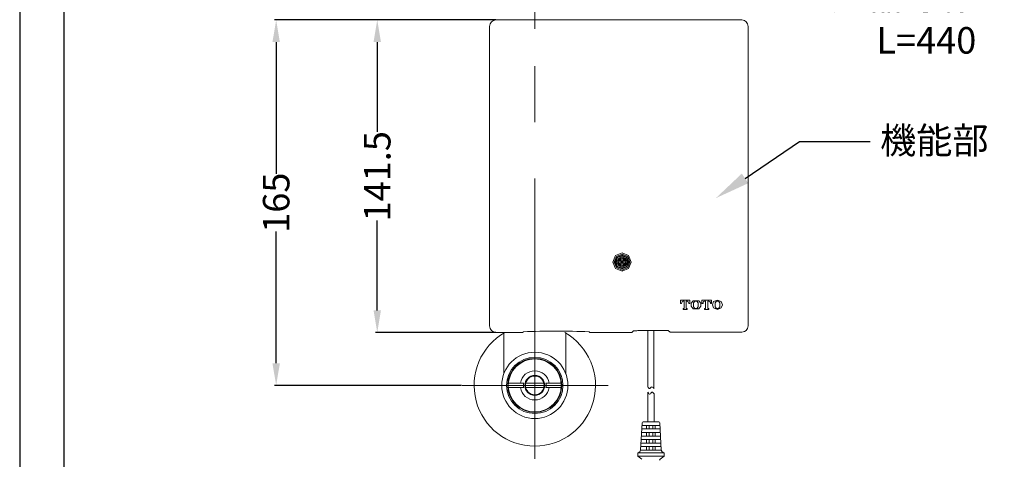
# Model space of a CAD drawing. Units: millimetres. Extents: x 0 to 210, y 0 to 297.
# Drawn here: x 0 to 112, y 63 to 112 of the extents above; entities that cross this region are included whole.
import ezdxf
from ezdxf import colors
from ezdxf.entities.mleader import LeaderData, LeaderLine
from ezdxf.math import Vec2, Vec3

# ---------------------------------------------------------------- set-up
doc = ezdxf.new("R2010")
doc.units = ezdxf.units.MM
doc.header["$PDMODE"] = 3
doc.linetypes.add('CENTER', pattern=[50.8, 31.75, -6.35, 6.35, -6.35])
for name, color, linetype, lineweight in [('中心線', 2, 'CENTER', 18), ('文字 @ 1', 2, 'Continuous', 0), ('標註線', 3, 'Continuous', 13), ('標註線 @ 1', 3, 'Continuous', 13)]:
    doc.layers.add(name, color=color, linetype=linetype, lineweight=lineweight)
doc.layers.add('繪圖線', color=7, linetype='Continuous')
doc.styles.get("Standard").update_dxf_attribs({"font": 'msjh_0.ttf'})
doc.styles.add('可註解', font='arial_0.ttf')
doc.dimstyles.get("Standard").update_dxf_attribs({"dimtxt": 3, "dimasz": 2.5, "dimexe": 0.18, "dimexo": 0.0625, "dimgap": 0.09, "dimtad": 0, "dimtoh": 1, "dimdec": 0, "dimlfac": 4, "dimzin": 0, "dimdsep": 46, "dimtxsty": '可註解', "dimcen": 0, "dimclrd": 256, "dimclre": 256, "dimclrt": 2, "dimadec": 0, "dimazin": 2, "dimtfac": 1, "dimtdec": 0, "dimtofl": 0, "dimtmove": 0, "dimatfit": 3, "dimfxl": 0, "dimtolj": 1, "dimtzin": 0, "dimarcsym": 0})

# ---------------------------------------------------------------- blocks, each defined once
blk = doc.blocks.new('*D53')
at = {"layer": 'Defpoints', "color": 0}
for p in [(53.98, 112.25), (40.5, 76.88), (53.98, 76.88)]:
    blk.add_point(p, dxfattribs=at)
at = {"layer": '標註線', "lineweight": -2}
for p, q in [((53.92, 112.25), (40.32, 112.25)), ((40.5, 109.75), (40.5, 99.59)), ((40.5, 79.38), (40.5, 89.54)), ((53.92, 76.88), (40.32, 76.88))]:
    blk.add_line(p, q, dxfattribs=at)
at = {"layer": '標註線'}
for points in [[(40.08, 109.75), (40.92, 109.75), (40.5, 112.25)], [(40.08, 79.38), (40.92, 79.38), (40.5, 76.88)]]:
    blk.add_solid(points, dxfattribs=at)
at = {"layer": '標註線', "color": 2, "lineweight": 0, "insert": (40.5, 94.56), "char_height": 3, "attachment_point": 5, "rotation": 90, "style": '可註解'}
blk.add_mtext('\\A1;141.5', dxfattribs=at)
blk = doc.blocks.new('*D54')
at = {"layer": 'Defpoints', "color": 0}
for p in [(40.45, 112.25), (29.05, 70.89), (50.12, 70.89)]:
    blk.add_point(p, dxfattribs=at)
at = {"layer": '標註線', "lineweight": -2}
for p, q in [((40.39, 112.25), (28.87, 112.25)), ((29.05, 109.75), (29.05, 94.85)), ((29.05, 73.39), (29.05, 88.3)), ((50.05, 70.89), (28.87, 70.89))]:
    blk.add_line(p, q, dxfattribs=at)
at = {"layer": '標註線'}
for points in [[(28.63, 109.75), (29.47, 109.75), (29.05, 112.25)], [(28.63, 73.39), (29.47, 73.39), (29.05, 70.89)]]:
    blk.add_solid(points, dxfattribs=at)
at = {"layer": '標註線', "color": 2, "lineweight": 0, "insert": (29.05, 91.57), "char_height": 3, "attachment_point": 5, "rotation": 90, "style": '可註解'}
blk.add_mtext('\\A1;165', dxfattribs=at)

msp = doc.modelspace()

# ---------------------------------------------------------------- linework, layer by layer
msp.add_lwpolyline([(0, 0), (210, 0), (210, 297), (0, 297)], close=True)
at = {"lineweight": 30}
msp.add_lwpolyline([(5, 5), (205, 5), (205, 292), (5, 292)], close=True, dxfattribs=at)
at = {"layer": '中心線', "lineweight": 0}
msp.add_line((58.346, 119.726), (58.346, 111.231), dxfattribs=at)
at = {"layer": '中心線', "color": 2, "linetype": 'CENTER', "lineweight": 13}
for p, q in [((58.346, 62.566), (58.346, 109.109)), ((50.117, 70.892), (66.67, 70.892))]:
    msp.add_line(p, q, dxfattribs=at)
at = {"layer": '繪圖線', "lineweight": 15}
for p, q in [((53.961, 112.252), (53.979, 112.252)), ((81.785, 112.252), (53.979, 112.252)), ((68.23, 85.886), (67.498, 85.582)), ((68.954, 85.582), (68.23, 85.886)), ((67.498, 85.582), (67.193, 84.856)), ((67.193, 84.856), (67.498, 84.124)), ((67.594, 85.493), (67.324, 84.856)), ((67.324, 84.856), (67.594, 84.219)), ((67.681, 85.407), (67.455, 84.856)), ((67.455, 84.856), (67.681, 84.308)), ((67.724, 85.355), (67.516, 84.856)), ((67.516, 84.856), (67.724, 84.351)), ((68.23, 85.757), (67.594, 85.493)), ((67.82, 85.269), (67.646, 84.856)), ((67.646, 84.856), (67.82, 84.449)), ((67.672, 84.727), (67.672, 84.988)), ((67.716, 84.988), (67.672, 84.988)), ((68.23, 85.634), (67.681, 85.407)), ((68.1, 85.364), (67.716, 84.988)), ((68.1, 84.988), (67.716, 84.988)), ((68.23, 85.565), (67.724, 85.355)), ((68.23, 85.433), (67.82, 85.269)), ((67.942, 85.129), (67.83, 84.85)), ((67.83, 84.85), (67.942, 84.578)), ((67.97, 85.103), (67.874, 84.85)), ((67.874, 84.85), (67.97, 84.604)), ((68.222, 85.241), (67.942, 85.129)), ((68.222, 85.198), (67.97, 85.103)), ((68.1, 85.407), (68.352, 85.407)), ((68.1, 85.364), (68.1, 85.407)), ((68.1, 84.988), (68.1, 85.364)), ((68.352, 84.988), (68.1, 84.988)), ((68.1, 84.979), (68.1, 84.727)), ((68.1, 84.979), (68.23, 84.856)), ((68.1, 84.727), (68.23, 84.856)), ((68.492, 85.129), (68.222, 85.241)), ((68.465, 85.103), (68.222, 85.198)), ((68.867, 85.493), (68.23, 85.757)), ((68.77, 85.407), (68.23, 85.634)), ((68.727, 85.355), (68.23, 85.565)), ((68.641, 85.269), (68.23, 85.433)), ((68.352, 84.979), (68.23, 84.856)), ((68.352, 84.727), (68.23, 84.856)), ((68.352, 85.364), (68.352, 85.407)), ((68.737, 84.988), (68.352, 85.364)), ((68.352, 84.988), (68.352, 85.364)), ((68.352, 84.988), (68.737, 84.988)), ((68.352, 84.979), (68.352, 84.727)), ((68.562, 84.85), (68.465, 85.103)), ((68.465, 84.604), (68.562, 84.85)), ((68.605, 84.85), (68.492, 85.129)), ((68.492, 84.578), (68.605, 84.85)), ((68.562, 84.85), (68.562, 84.85)), ((68.605, 84.85), (68.605, 84.85)), ((68.806, 84.856), (68.641, 85.269)), ((68.641, 84.449), (68.806, 84.856)), ((68.937, 84.856), (68.727, 85.355)), ((68.727, 84.351), (68.937, 84.856)), ((68.737, 84.988), (68.78, 84.988)), ((68.997, 84.856), (68.77, 85.407)), ((68.77, 84.308), (68.997, 84.856)), ((68.78, 84.727), (68.78, 84.988)), ((68.806, 84.856), (68.806, 84.856)), ((69.128, 84.856), (68.867, 85.493)), ((68.867, 84.219), (69.128, 84.856)), ((68.937, 84.856), (68.937, 84.856)), ((69.259, 84.856), (68.954, 85.582)), ((68.954, 84.124), (69.259, 84.856)), ((68.997, 84.856), (68.997, 84.856)), ((69.128, 84.856), (69.128, 84.856)), ((69.259, 84.856), (69.259, 84.856)), ((67.498, 84.124), (68.23, 83.829)), ((67.594, 84.219), (68.23, 83.949)), ((67.716, 84.727), (67.672, 84.727)), ((67.681, 84.308), (68.23, 84.081)), ((67.716, 84.727), (68.1, 84.342)), ((68.1, 84.727), (67.716, 84.727)), ((67.724, 84.351), (68.23, 84.15)), ((67.82, 84.449), (68.23, 84.273)), ((67.942, 84.578), (68.222, 84.466)), ((67.97, 84.604), (68.222, 84.5)), ((68.1, 84.727), (68.1, 84.342)), ((68.352, 84.727), (68.1, 84.727)), ((68.1, 84.342), (68.1, 84.299)), ((68.1, 84.299), (68.352, 84.299)), ((68.222, 84.5), (68.465, 84.604)), ((68.222, 84.466), (68.492, 84.578)), ((68.23, 84.273), (68.641, 84.449)), ((68.23, 84.15), (68.727, 84.351)), ((68.23, 84.081), (68.77, 84.308)), ((68.23, 83.949), (68.867, 84.219)), ((68.23, 83.829), (68.954, 84.124)), ((68.352, 84.727), (68.737, 84.727)), ((68.352, 84.342), (68.737, 84.727)), ((68.352, 84.727), (68.352, 84.342)), ((68.352, 84.342), (68.352, 84.299)), ((68.737, 84.727), (68.78, 84.727)), ((74.847, 80.538), (74.847, 80.171)), ((75.91, 80.538), (74.847, 80.538)), ((75.02, 80.354), (74.959, 80.217)), ((75.16, 80.415), (75.02, 80.354)), ((75.16, 80.415), (75.256, 80.415)), ((75.256, 80.415), (75.256, 79.64)), ((75.5, 80.415), (75.587, 80.415)), ((75.5, 79.64), (75.5, 80.415)), ((75.726, 80.354), (75.587, 80.415)), ((75.788, 80.217), (75.726, 80.354)), ((75.91, 80.171), (75.91, 80.538)), ((76.267, 80.458), (76.05, 80.188)), ((76.921, 80.458), (76.267, 80.458)), ((76.485, 80.409), (76.328, 80.248)), ((76.702, 80.409), (76.485, 80.409)), ((76.859, 80.248), (76.702, 80.409)), ((77.139, 80.188), (76.921, 80.458)), ((78.342, 80.538), (77.278, 80.538)), ((77.278, 80.538), (77.278, 80.171)), ((77.445, 80.372), (77.4, 80.26)), ((77.548, 80.415), (77.445, 80.372)), ((77.548, 80.415), (77.688, 80.415)), ((77.688, 80.415), (77.688, 79.64)), ((77.932, 80.415), (78.071, 80.415)), ((77.932, 79.64), (77.932, 80.415)), ((78.177, 80.372), (78.071, 80.415)), ((78.228, 80.26), (78.177, 80.372)), ((78.342, 80.171), (78.342, 80.538)), ((78.595, 80.372), (78.455, 80.013)), ((79.03, 80.555), (78.595, 80.372)), ((78.916, 80.409), (78.76, 80.248)), ((79.144, 80.409), (78.916, 80.409)), ((79.457, 80.372), (79.03, 80.555)), ((79.292, 80.248), (79.144, 80.409)), ((79.606, 80.013), (79.457, 80.372)), ((74.847, 80.171), (74.959, 80.171)), ((74.959, 80.171), (74.959, 80.217)), ((75.134, 79.588), (75.134, 79.499)), ((75.194, 79.588), (75.134, 79.588)), ((75.134, 79.499), (75.622, 79.499)), ((75.194, 79.588), (75.238, 79.605)), ((75.238, 79.605), (75.256, 79.64)), ((75.5, 79.64), (75.517, 79.605)), ((75.517, 79.605), (75.552, 79.588)), ((75.622, 79.588), (75.552, 79.588)), ((75.622, 79.499), (75.622, 79.588)), ((75.788, 80.217), (75.788, 80.171)), ((75.788, 80.171), (75.91, 80.171)), ((76.05, 80.188), (76.05, 79.841)), ((76.05, 79.841), (76.267, 79.568)), ((76.267, 79.568), (76.921, 79.568)), ((76.328, 80.248), (76.328, 79.778)), ((76.328, 79.778), (76.485, 79.611)), ((76.485, 79.611), (76.702, 79.611)), ((76.702, 79.611), (76.859, 79.778)), ((76.859, 79.778), (76.859, 80.248)), ((76.921, 79.568), (77.139, 79.841)), ((77.139, 79.841), (77.139, 80.188)), ((77.278, 80.171), (77.4, 80.171)), ((77.4, 80.171), (77.4, 80.26)), ((77.565, 79.588), (77.565, 79.499)), ((77.636, 79.588), (77.565, 79.588)), ((77.565, 79.499), (78.054, 79.499)), ((77.636, 79.588), (77.67, 79.605)), ((77.67, 79.605), (77.688, 79.64)), ((77.932, 79.64), (77.948, 79.605)), ((77.948, 79.605), (77.992, 79.588)), ((78.054, 79.588), (77.992, 79.588)), ((78.054, 79.499), (78.054, 79.588)), ((78.228, 80.26), (78.228, 80.171)), ((78.228, 80.171), (78.342, 80.171)), ((78.455, 80.013), (78.595, 79.657)), ((78.595, 79.657), (79.03, 79.473)), ((78.76, 80.248), (78.76, 79.778)), ((78.76, 79.778), (78.916, 79.611)), ((78.916, 79.611), (79.144, 79.611)), ((79.03, 79.473), (79.457, 79.657)), ((79.144, 79.611), (79.292, 79.778)), ((79.292, 79.778), (79.292, 80.248)), ((79.457, 79.657), (79.606, 80.013)), ((57.047, 76.966), (56.96, 76.883)), ((64.578, 76.883), (64.491, 76.966)), ((69.512, 77.078), (69.32, 76.883)), ((69.529, 77.078), (69.512, 77.078)), ((69.555, 77.078), (69.529, 77.078)), ((69.599, 77.078), (69.555, 77.078)), ((69.659, 77.078), (69.599, 77.078)), ((69.738, 77.078), (69.659, 77.078)), ((69.826, 77.078), (69.738, 77.078)), ((69.914, 77.078), (69.826, 77.078)), ((70.009, 77.087), (69.914, 77.078)), ((73.504, 77.087), (70.009, 77.087)), ((71.132, 77.087), (71.132, 70.764)), ((71.83, 77.087), (71.83, 70.581)), ((73.643, 76.938), (73.504, 77.078)), ((53.961, 76.877), (56.716, 76.877)), ((53.961, 76.877), (53.979, 76.877)), ((56.716, 76.877), (56.76, 76.877)), ((56.76, 76.877), (56.804, 76.877)), ((56.804, 76.877), (56.847, 76.877)), ((56.847, 76.877), (56.89, 76.877)), ((56.89, 76.877), (56.917, 76.877)), ((56.917, 76.877), (56.943, 76.877)), ((56.943, 76.877), (56.951, 76.883)), ((56.951, 76.883), (56.96, 76.883)), ((64.578, 76.883), (64.595, 76.877)), ((64.595, 76.877), (64.622, 76.877)), ((64.622, 76.877), (64.648, 76.877)), ((64.648, 76.877), (64.692, 76.877)), ((64.692, 76.877), (64.735, 76.877)), ((64.735, 76.877), (64.779, 76.877)), ((64.779, 76.877), (64.822, 76.877)), ((64.822, 76.877), (69.076, 76.877)), ((69.076, 76.877), (69.12, 76.877)), ((69.12, 76.877), (69.171, 76.877)), ((69.171, 76.877), (69.216, 76.877)), ((69.216, 76.877), (69.25, 76.877)), ((69.25, 76.877), (69.277, 76.877)), ((69.277, 76.877), (69.303, 76.877)), ((69.303, 76.877), (69.32, 76.883)), ((73.643, 76.938), (73.652, 76.926)), ((73.652, 76.926), (73.661, 76.926)), ((73.661, 76.926), (73.687, 76.926)), ((73.687, 76.926), (73.723, 76.926)), ((73.723, 76.926), (73.757, 76.926)), ((73.757, 76.926), (73.8, 76.926)), ((73.8, 76.926), (73.844, 76.926)), ((73.844, 76.926), (73.896, 76.926)), ((71.15, 66.749), (71.15, 70.127)), ((71.856, 69.952), (71.856, 66.749)), ((71.15, 66.749), (71.15, 68.084)), ((71.856, 68.084), (71.856, 66.749)), ((70.505, 66.655), (70.331, 63.549)), ((71.508, 65.957), (70.471, 65.957)), ((71.508, 66.348), (70.488, 66.348)), ((71.508, 66.749), (70.61, 66.749)), ((71.01, 66.348), (71.01, 65.957)), ((71.307, 66.348), (71.307, 65.957)), ((71.508, 66.749), (72.405, 66.749)), ((71.508, 66.348), (72.519, 66.348)), ((71.508, 65.957), (72.536, 65.957)), ((71.699, 66.348), (71.699, 65.957)), ((71.995, 66.348), (71.995, 65.957)), ((72.501, 66.655), (72.675, 63.549)), ((71.508, 64.763), (70.401, 64.763)), ((71.508, 65.162), (70.426, 65.162)), ((71.508, 65.556), (70.444, 65.556)), ((71.01, 65.556), (71.01, 65.162)), ((71.01, 64.763), (71.01, 64.362)), ((71.307, 65.556), (71.307, 65.162)), ((71.307, 64.763), (71.307, 64.362)), ((71.508, 65.556), (72.562, 65.556)), ((71.508, 65.162), (72.589, 65.162)), ((71.508, 64.763), (72.607, 64.763)), ((71.699, 65.556), (71.699, 65.162)), ((71.699, 64.763), (71.699, 64.362)), ((71.995, 65.556), (71.995, 65.162)), ((71.995, 64.763), (71.995, 64.362)), ((71.508, 63.968), (70.357, 63.968)), ((71.508, 64.362), (70.375, 64.362)), ((71.01, 63.968), (71.01, 63.567)), ((71.307, 63.968), (71.307, 63.567)), ((71.508, 64.362), (72.632, 64.362)), ((71.508, 63.968), (72.65, 63.968)), ((71.699, 63.968), (71.699, 63.567)), ((71.995, 63.968), (71.995, 63.567)), ((70.017, 63.271), (70.017, 62.869)), ((70.035, 63.271), (70.017, 63.271)), ((71.508, 63.271), (70.017, 63.271)), ((71.508, 62.878), (70.017, 62.878)), ((70.48, 62.539), (70.017, 62.869)), ((70.035, 63.271), (70.236, 63.357)), ((70.236, 63.357), (70.331, 63.549)), ((71.508, 63.567), (70.331, 63.567)), ((71.508, 63.567), (72.675, 63.567)), ((71.508, 63.271), (72.99, 63.271)), ((71.508, 62.878), (72.99, 62.878)), ((72.528, 62.539), (72.484, 62.416)), ((72.99, 62.869), (72.528, 62.539)), ((72.675, 63.549), (72.772, 63.357)), ((72.772, 63.357), (72.973, 63.271)), ((72.973, 63.271), (72.99, 63.271)), ((72.99, 63.271), (72.99, 62.869))]:
    msp.add_line(p, q, dxfattribs=at)
at = {"layer": '繪圖線', "color": 0, "linetype": 'Continuous', "lineweight": 15}
for p, q in [((54.846, 72.371), (54.846, 76.877)), ((61.846, 76.877), (61.846, 72.371)), ((55.356, 71.142), (57.084, 71.142)), ((55.356, 70.642), (57.084, 70.642)), ((57.313, 71.142), (59.378, 71.142)), ((57.313, 70.642), (59.378, 70.642)), ((61.335, 71.142), (59.608, 71.142)), ((59.608, 70.642), (61.335, 70.642))]:
    msp.add_line(p, q, dxfattribs=at)
for radius in [3.75, 3.188, 3.062, 3, 1.125, 1.062]:
    msp.add_circle((58.346, 70.892), radius, dxfattribs=at)
for centre, radius, start, end in [((58.346, 70.892), 6.875, 119.47612, 270), ((58.346, 70.892), 6.875, 270, 60.52388), ((58.346, 70.892), 3, 90, 0), ((58.346, 70.892), 3, 0, 90), ((55.418, 72.811), 0.25, 120, 146.7655), ((58.346, 70.892), 1.65, 8.71474, 171.28526), ((61.273, 72.811), 0.25, 33.2345, 60), ((54.096, 72.371), 0.75, 340.81187, 0), ((62.596, 72.371), 0.75, 180, 199.18813), ((58.346, 70.892), 1.65, 188.71474, 351.28526), ((58.346, 70.892), 1.286, 168.79399, 191.20601), ((58.346, 70.892), 1.286, 348.79399, 11.20601)]:
    msp.add_arc(centre, radius, start, end, dxfattribs=at)
at = {"layer": '繪圖線', "lineweight": 15}
for points in [[(53.961, 112.252), (53.525, 112.204), (53.258, 111.937), (53.22, 111.503)], [(82.525, 111.503), (82.486, 111.937), (82.221, 112.204), (81.785, 112.252)], [(53.22, 111.503), (53.22, 111.503), (53.22, 77.626), (53.22, 77.626)], [(82.525, 77.626), (82.525, 77.626), (82.525, 111.503), (82.525, 111.503)], [(53.22, 77.626), (53.258, 77.193), (53.525, 76.926), (53.961, 76.877)], [(64.491, 76.966), (62.015, 77.058), (59.524, 77.058), (57.047, 76.966)], [(81.785, 76.9), (82.222, 76.949), (82.487, 77.19), (82.525, 77.626)], [(73.896, 76.926), (73.896, 76.926), (81.785, 76.9), (81.785, 76.9)], [(70.61, 66.749), (70.55, 66.747), (70.516, 66.715), (70.505, 66.655)], [(72.501, 66.655), (72.492, 66.712), (72.46, 66.744), (72.405, 66.749)]]:
    msp.add_open_spline(points, degree=3, dxfattribs=at)
for points in [[(71.132, 70.764), (71.366, 70.526), (71.53, 70.701), (71.83, 70.581), (71.847, 70.559)], [(71.15, 70.127), (71.388, 69.882), (71.617, 70.133), (71.856, 69.952)]]:
    msp.add_spline(points, degree=3, dxfattribs=at)

# ---------------------------------------------------------------- dimensions: what is measured, and where the dimension line sits
at = {"layer": '標註線 @ 1', "lineweight": 0}
for base, p1, p2, override, picture, middle in [((29.049, 70.892), (40.454, 112.252), (50.117, 70.892), {"dimscale": 1, "dimtix": 0, "dimtofl": 0, "dimtmove": 1, "dimatfit": 3}, '*D54', (29.049, 91.572)), ((40.499, 76.877), (53.979, 112.252), (53.979, 76.877), {"dimscale": 1, "dimdec": 1, "dimtix": 0, "dimtofl": 0, "dimtmove": 1, "dimatfit": 3}, '*D53', (40.499, 94.565))]:
    dim = msp.add_linear_dim(base=base, p1=p1, p2=p2, angle=90, dimstyle='Standard', override=override, dxfattribs=at)
    dim.commit()
    dim.dimension.update_dxf_attribs({"geometry": picture, "text_midpoint": middle})

# ---------------------------------------------------------------- leaders
at = {"layer": '文字 @ 1', "lineweight": 0}
ml = msp.add_multileader_mtext('Standard', dxfattribs=at)
ml.set_content('感應器導線\\PL=440', color=2)
ml.set_leader_properties(color=3)
ml.build(insert=Vec2(0, 0))
ctx = ml.context
ctx.base_point, ctx.char_height, ctx.plane_origin = Vec3(86.985, 114.917), 3, Vec3(73.233, 121.029)
ctx.text_align_type = 2
notes = []
notes.append((ctx, [(0, (1, 1, 0), (78.985, 114.917), (1, 0), 8, [(0, [(73.233, 121.029)], 0, [])])]))
ctx.mtext.insert, ctx.mtext.alignment, ctx.mtext.flow_direction = Vec3(108.354, 116.442), 3, 5
ml = msp.add_multileader_mtext('Standard', dxfattribs=at)
ml.set_content('機能部', color=2)
ml.set_leader_properties(color=3)
ml.build(insert=Vec2(0, 0))
ctx = ml.context
ctx.base_point, ctx.char_height, ctx.plane_origin = Vec3(96.344, 98.495), 3, Vec3(78.844, 92.081)
ctx.text_align_type = 2
notes.append((ctx, [(0, (1, 1, 0), (88.344, 98.495), (1, 0), 8, [(0, [(78.844, 92.081)], 0, [])])]))
ctx.mtext.insert, ctx.mtext.alignment, ctx.mtext.flow_direction = Vec3(109.734, 100.118), 3, 5
for ctx, leaders in notes:
    for number, flags, end, landing, length, lines in leaders:
        leader = LeaderData()
        leader.index, (leader.has_last_leader_line, leader.has_dogleg_vector, leader.attachment_direction) = number, flags
        leader.last_leader_point, leader.dogleg_vector, leader.dogleg_length = Vec3(end), Vec3(landing), length
        for number, points, colour, breaks in lines:
            line = LeaderLine()
            line.index, line.vertices, line.color, line.breaks = number, Vec3.list(points), colors.encode_raw_color(colour), breaks
            leader.lines.append(line)
        ctx.leaders.append(leader)

doc.saveas('drawing.dxf')
